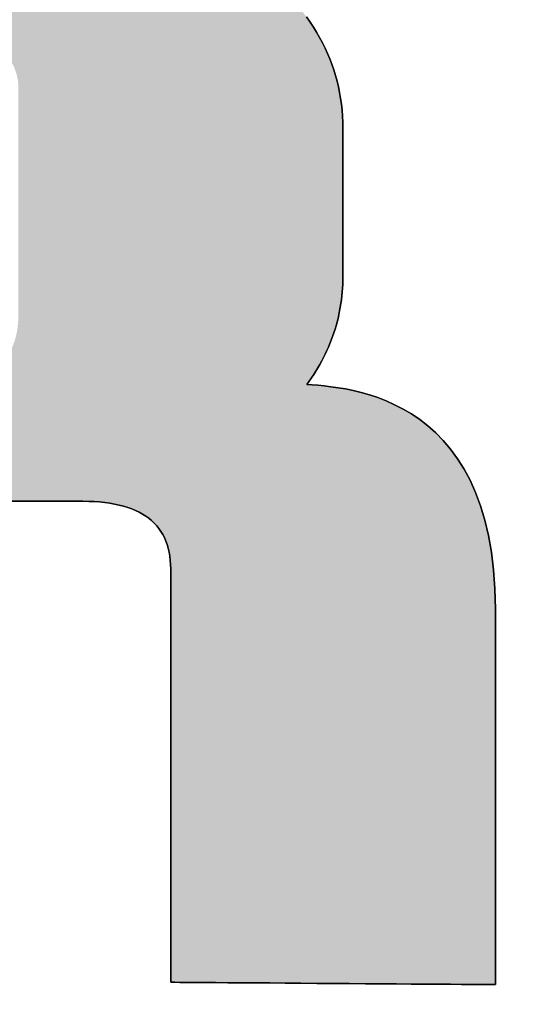
# Model space of a CAD drawing. Extents: x 18 to 402, y 10 to 294.
# Drawn here: x 375 to 377, y 264 to 267 of the extents above; entities that cross this region are included whole.
import ezdxf

# ---------------------------------------------------------------- set-up
doc = ezdxf.new("R2010")
doc.units = 0
doc.header["$LTSCALE"] = 0.25
doc.layers.get('0').update_dxf_attribs({"linetype": 'CONTINUOUS'})
doc.layers.add('1', color=7, linetype='CONTINUOUS')
doc.layers.add('2', color=134, linetype='CONTINUOUS')
doc.styles.get("Standard").update_dxf_attribs({"font": 'txt', "bigfont": 'bigfont'})
doc.styles.add('ＭＳ_ゴシック', font='txt')
doc.dimstyles.get("Standard").update_dxf_attribs({"dimtxt": 0.18, "dimasz": 0.18, "dimexe": 0.18, "dimexo": 0.0625, "dimgap": 0.09, "dimtad": 0, "dimtih": 1, "dimtoh": 1, "dimdec": 4, "dimzin": 0, "dimtxsty": 'STANDARD', "dimcen": 0.09, "dimazin": 3, "dimtfac": 1, "dimtdec": 4, "dimtofl": 0, "dimtmove": 0, "dimatfit": 3, "dimtolj": 1, "dimtzin": 0})

# ---------------------------------------------------------------- blocks, each defined once
blk = doc.blocks.new('*G18')
at = {"layer": '2', "color": 134, "linetype": 'CONTINUOUS'}
for points in [[(376.9403, 265.0251), (376.9403, 265.0206), (376.9403, 265.0075), (376.9403, 264.9864), (376.9403, 264.958), (376.9403, 264.9228), (376.9403, 264.8814), (376.9403, 264.8346), (376.9403, 264.7828), (376.9403, 264.7267), (376.9403, 264.6669), (376.9403, 264.6041), (376.9403, 264.5388), (376.9403, 264.4717), (376.9403, 264.4033), (376.9403, 264.3344), (376.9403, 264.2654), (376.9403, 264.197), (376.9403, 264.1299), (376.9403, 264.0646), (376.9403, 264.0018), (376.9403, 263.942), (376.9403, 263.8859), (376.9403, 263.8342), (376.9403, 263.7873), (376.9403, 263.7459), (376.9403, 263.7107), (376.9403, 263.6823), (376.9403, 263.6612), (376.9403, 263.6481), (376.9403, 263.6436), (376.9364, 263.6436), (376.9251, 263.6437), (376.9068, 263.6439), (376.8822, 263.644), (376.8518, 263.6443), (376.8161, 263.6445), (376.7756, 263.6448), (376.7308, 263.6451), (376.6823, 263.6455), (376.6307, 263.6459), (376.5764, 263.6463), (376.5199, 263.6467), (376.4619, 263.6471), (376.4028, 263.6475), (376.3432, 263.648), (376.2836, 263.6484), (376.2245, 263.6488), (376.1664, 263.6492), (376.11, 263.6497), (376.0557, 263.6501), (376.004, 263.6504), (375.9555, 263.6508), (375.9108, 263.6511), (375.8703, 263.6514), (375.8345, 263.6517), (375.8041, 263.6519), (375.7795, 263.6521), (375.7613, 263.6522), (375.75, 263.6523), (375.7461, 263.6523), (375.7461, 263.6573), (375.7461, 263.6717), (375.7461, 263.6949), (375.7461, 263.7262), (375.7461, 263.765), (375.7461, 263.8105), (375.7461, 263.8622), (375.7461, 263.9192), (375.7461, 263.9809), (375.7461, 264.0468), (375.7461, 264.116), (375.7461, 264.1879), (375.7461, 264.2618), (375.7461, 264.3371), (375.7461, 264.413), (375.7461, 264.489), (375.7461, 264.5643), (375.7461, 264.6382), (375.7461, 264.7101), (375.7461, 264.7793), (375.7461, 264.8452), (375.7461, 264.9069), (375.7461, 264.9639), (375.7461, 265.0156), (375.7461, 265.0611), (375.7461, 265.0999), (375.7461, 265.1312), (375.7461, 265.1544), (375.7461, 265.1688), (375.7461, 265.1738), (375.7457, 265.19), (375.7446, 265.2057), (375.7428, 265.2208), (375.7403, 265.2354), (375.7371, 265.2494), (375.7332, 265.2629), (375.7285, 265.2759), (375.7231, 265.2883), (375.717, 265.3001), (375.7102, 265.3114), (375.7026, 265.3222), (375.6944, 265.3324), (375.6854, 265.3421), (375.6757, 265.3512), (375.6653, 265.3597), (375.6542, 265.3677), (375.6424, 265.3752), (375.6298, 265.3821), (375.6165, 265.3885), (375.6026, 265.3943), (375.5879, 265.3995), (375.5724, 265.4042), (375.5563, 265.4084), (375.5394, 265.412), (375.5219, 265.415), (375.5036, 265.4175), (375.4846, 265.4195), (375.4649, 265.4209), (375.4444, 265.4217), (375.4233, 265.422), (375.4161, 265.422), (375.3954, 265.422), (375.3619, 265.422), (375.3168, 265.422), (375.261, 265.422), (375.1955, 265.422), (375.1211, 265.422)], [(376.2455, 267.2041), (376.2586, 267.1856), (376.271, 267.1668), (376.2827, 267.1479), (376.2937, 267.1288), (376.3041, 267.1095), (376.3138, 267.0899), (376.3228, 267.0702), (376.3312, 267.0502), (376.3389, 267.03), (376.3459, 267.0096), (376.3523, 266.989), (376.3579, 266.9682), (376.363, 266.9472), (376.3673, 266.926), (376.371, 266.9045), (376.374, 266.8829), (376.3763, 266.861), (376.378, 266.839), (376.379, 266.8167), (376.3793, 266.7942), (376.3793, 266.7924), (376.3793, 266.7873), (376.3793, 266.7789), (376.3793, 266.7677), (376.3793, 266.7538), (376.3793, 266.7375), (376.3793, 266.7189), (376.3793, 266.6985), (376.3793, 266.6763), (376.3793, 266.6527), (376.3793, 266.6279), (376.3793, 266.6021), (376.3793, 266.5756), (376.3793, 266.5486), (376.3793, 266.5213), (376.3793, 266.4941), (376.3793, 266.4671), (376.3793, 266.4406), (376.3793, 266.4148), (376.3793, 266.39), (376.3793, 266.3664), (376.3793, 266.3442), (376.3793, 266.3238), (376.3793, 266.3052), (376.3793, 266.2889), (376.3793, 266.275), (376.3793, 266.2638), (376.3793, 266.2554), (376.3793, 266.2503), (376.3793, 266.2485), (376.3792, 266.2342), (376.3787, 266.2199), (376.378, 266.2057), (376.377, 266.1916), (376.3756, 266.1776), (376.374, 266.1637), (376.3721, 266.1498), (376.3699, 266.136), (376.3674, 266.1223), (376.3646, 266.1087), (376.3615, 266.0951), (376.3581, 266.0816), (376.3544, 266.0682), (376.3505, 266.0549), (376.3462, 266.0417), (376.3416, 266.0285), (376.3368, 266.0154), (376.3316, 266.0024), (376.3262, 265.9894), (376.3205, 265.9765), (376.3144, 265.9637), (376.3081, 265.951), (376.3015, 265.9384), (376.2946, 265.9258), (376.2874, 265.9133), (376.2799, 265.9008), (376.2721, 265.8885), (376.264, 265.8762), (376.2557, 265.864), (376.247, 265.8518), (376.2663, 265.8506), (376.2875, 265.8489), (376.3106, 265.8467), (376.3353, 265.8438), (376.3615, 265.8401), (376.3889, 265.8354), (376.4174, 265.8295), (376.4468, 265.8223), (376.4769, 265.8137), (376.5075, 265.8035), (376.5385, 265.7915), (376.5696, 265.7775), (376.6006, 265.7615), (376.6314, 265.7433), (376.6618, 265.7227), (376.6916, 265.6996), (376.7206, 265.6738), (376.7486, 265.6452), (376.7754, 265.6136), (376.8009, 265.5789), (376.8249, 265.5408), (376.8471, 265.4993), (376.8674, 265.4543), (376.8856, 265.4054), (376.9015, 265.3527), (376.915, 265.2959), (376.9258, 265.2349), (376.9337, 265.1695), (376.9386, 265.0997), (376.9403, 265.0251)]]:
    blk.add_lwpolyline(points, dxfattribs=at)
blk = doc.blocks.new('*G17')
blk.add_blockref('*G18', (0, 0))
blk = doc.blocks.new('_OPEN')
at = {"color": 0}
for q in [(-1, 0.1667), (-1, -0.1667), (-1, 0)]:
    blk.add_line((0, 0), q, dxfattribs=at)
blk = doc.blocks.new('DIM13')
at = {"layer": '2', "color": 134, "linetype": 'CONTINUOUS'}
blk.add_line((378.6115, 154.3254), (349.1383, 183.7986), dxfattribs=at)
at = {"layer": '2', "color": 134, "linetype": 'CONTINUOUS', "xscale": 3, "yscale": 3, "zscale": 3}
for p, rotation in [((370.8333, 162.1036), 315.0000000000001), ((374.3688, 158.5681), 135.0000000000001)]:
    blk.add_blockref('_OPEN', p, dxfattribs=dict(at, rotation=rotation))
at = {"layer": '2', "color": 134, "linetype": 'CONTINUOUS', "insert": (365.3512, 170.313), "char_height": 7, "width": 131.666667, "attachment_point": 9, "rotation": 315, "style": 'ＭＳ_ゴシック'}
blk.add_mtext('5L:φ5', dxfattribs=at)
blk = doc.blocks.new('DIM14')
at = {"layer": '2', "color": 134, "linetype": 'CONTINUOUS'}
blk.add_line((378.6115, 154.3254), (349.1383, 183.7986), dxfattribs=at)
at = {"layer": '2', "color": 134, "linetype": 'CONTINUOUS', "xscale": 3, "yscale": 3, "zscale": 3}
for p, rotation in [((370.8333, 162.1036), 314.9999999999998), ((374.3688, 158.5681), 134.9999999999998)]:
    blk.add_blockref('_OPEN', p, dxfattribs=dict(at, rotation=rotation))
at = {"layer": '2', "color": 134, "linetype": 'CONTINUOUS', "insert": (370.5691, 175.5309), "char_height": 7, "width": 133.333333, "attachment_point": 9, "rotation": 315, "style": 'ＭＳ_ゴシック'}
blk.add_mtext('4L:φ4', dxfattribs=at)

msp = doc.modelspace()

# ---------------------------------------------------------------- hatches: boundary and pattern name
at = {"layer": '1', "linetype": 'CONTINUOUS'}
h = msp.add_hatch(color=7, dxfattribs=at)
h.paths.add_polyline_path([(376.3015, 265.9384), (376.3081, 265.951), (376.3144, 265.9637), (376.3205, 265.9765), (376.3262, 265.9894), (376.3316, 266.0024), (376.3368, 266.0154), (376.3416, 266.0285), (376.3462, 266.0417), (376.3505, 266.0549), (376.3544, 266.0682), (376.3581, 266.0816), (376.3615, 266.0951), (376.3646, 266.1087), (376.3674, 266.1223), (376.3699, 266.136), (376.3721, 266.1498), (376.374, 266.1637), (376.3756, 266.1776), (376.377, 266.1916), (376.378, 266.2057), (376.3787, 266.2199), (376.3792, 266.2342), (376.3793, 266.2485), (376.3793, 266.2503), (376.3793, 266.2554), (376.3793, 266.2638), (376.3793, 266.275), (376.3793, 266.2889), (376.3793, 266.3052), (376.3793, 266.3238), (376.3793, 266.3442), (376.3793, 266.3664), (376.3793, 266.39), (376.3793, 266.4148), (376.3793, 266.4406), (376.3793, 266.4671), (376.3793, 266.4941), (376.3793, 266.5213), (376.3793, 266.5486), (376.3793, 266.5756), (376.3793, 266.6021), (376.3793, 266.6279), (376.3793, 266.6527), (376.3793, 266.6763), (376.3793, 266.6985), (376.3793, 266.7189), (376.3793, 266.7375), (376.3793, 266.7538), (376.3793, 266.7677), (376.3793, 266.7789), (376.3793, 266.7873), (376.3793, 266.7924), (376.3793, 266.7942), (376.379, 266.8167), (376.378, 266.839), (376.3763, 266.861), (376.374, 266.8829), (376.371, 266.9045), (376.3673, 266.926), (376.363, 266.9472), (376.3579, 266.9682), (376.3523, 266.989), (376.3459, 267.0096), (376.3389, 267.03), (376.3312, 267.0502), (376.3228, 267.0702), (376.3138, 267.0899), (376.3041, 267.1095), (376.2937, 267.1288), (376.2827, 267.1479), (376.271, 267.1668), (376.2586, 267.1856), (376.2455, 267.2041), (376.2318, 267.2223), (376.2174, 267.2404), (376.2023, 267.2583), (376.1865, 267.276), (376.1701, 267.2934), (376.153, 267.3106), (376.1352, 267.3277), (376.1168, 267.3445), (376.0977, 267.3611), (376.0778, 267.3775), (376.0575, 267.3935), (376.0369, 267.409), (376.016, 267.4239), (375.9949, 267.4382), (375.9734, 267.452), (375.9517, 267.4653), (375.9297, 267.478), (375.9074, 267.4902), (375.8848, 267.5019), (375.8619, 267.513), (375.8388, 267.5236), (375.8154, 267.5336), (375.7917, 267.5431), (375.7677, 267.552), (375.7434, 267.5604), (375.7189, 267.5682), (375.694, 267.5755), (375.6689, 267.5823), (375.6435, 267.5885), (375.6179, 267.5942), (375.5919, 267.5994), (375.5657, 267.604), (375.5392, 267.608), (375.5124, 267.6116), (375.4854, 267.6145), (375.458, 267.617), (375.4304, 267.6189), (375.4025, 267.6202), (375.3743, 267.621), (375.3459, 267.6213), (375.3378, 267.6213), (375.3142, 267.6213), (375.2764, 267.6213), (375.2253, 267.6213), (375.162, 267.6213), (375.0878, 267.6213), (375.0036, 267.6213), (374.9106, 267.6213), (374.8099, 267.6213), (374.7025, 267.6213), (374.5897, 267.6213), (374.4724, 267.6213), (374.3518, 267.6213), (374.229, 267.6213), (374.1051, 267.6213), (373.9812, 267.6213), (373.8585, 267.6213), (373.7379, 267.6213), (373.6206, 267.6213), (373.5078, 267.6213), (373.4004, 267.6213), (373.2997, 267.6213), (373.2067, 267.6213), (373.1225, 267.6213), (373.0482, 267.6213), (372.985, 267.6213), (372.9339, 267.6213), (372.896, 267.6213), (372.8725, 267.6213), (372.8644, 267.6213), (372.842, 267.6211), (372.8199, 267.6204), (372.7979, 267.6193), (372.7761, 267.6178), (372.7545, 267.6159), (372.7332, 267.6135), (372.712, 267.6107), (372.691, 267.6075), (372.6703, 267.6038), (372.6497, 267.5997), (372.6294, 267.5951), (372.6092, 267.5902), (372.5893, 267.5848), (372.5696, 267.5789), (372.5501, 267.5727), (372.5308, 267.566), (372.5117, 267.5588), (372.4928, 267.5513), (372.4741, 267.5433), (372.4556, 267.5349), (372.4373, 267.526), (372.4193, 267.5167), (372.4014, 267.507), (372.3838, 267.4969), (372.3664, 267.4863), (372.3492, 267.4753), (372.3322, 267.4639), (372.3154, 267.452), (372.2989, 267.4397), (372.2825, 267.427), (372.2665, 267.4139), (372.2511, 267.4007), (372.2362, 267.3873), (372.2219, 267.3737), (372.2081, 267.3599), (372.1948, 267.346), (372.1821, 267.3319), (372.1699, 267.3176), (372.1582, 267.3031), (372.1471, 267.2885), (372.1366, 267.2737), (372.1265, 267.2587), (372.1171, 267.2436), (372.1081, 267.2282), (372.0997, 267.2128), (372.0918, 267.1971), (372.0845, 267.1813), (372.0777, 267.1652), (372.0715, 267.1491), (372.0658, 267.1327), (372.0606, 267.1162), (372.056, 267.0995), (372.0519, 267.0826), (372.0484, 267.0656), (372.0454, 267.0484), (372.043, 267.031), (372.0411, 267.0135), (372.0397, 266.9958), (372.0389, 266.9779), (372.0386, 266.9598), (372.0386, 266.949), (372.0386, 266.9177), (372.0386, 266.8672), (372.0386, 266.7991), (372.0386, 266.7148), (372.0386, 266.6158), (372.0386, 266.5036), (372.0386, 266.3797), (372.0386, 266.2454), (372.0386, 266.1023), (372.0386, 265.9519), (372.0386, 265.7956), (372.0386, 265.6348), (372.0386, 265.4712), (372.0386, 265.3061), (372.0386, 265.1409), (372.0386, 264.9773), (372.0386, 264.8165), (372.0386, 264.6602), (372.0386, 264.5098), (372.0386, 264.3667), (372.0386, 264.2325), (372.0386, 264.1085), (372.0386, 263.9963), (372.0386, 263.8973), (372.0386, 263.813), (372.0386, 263.7449), (372.0386, 263.6944), (372.0386, 263.6631), (372.0386, 263.6523), (372.0425, 263.6523), (372.0538, 263.6522), (372.0721, 263.6521), (372.0967, 263.6519), (372.1271, 263.6517), (372.1628, 263.6514), (372.2033, 263.6511), (372.2481, 263.6508), (372.2965, 263.6504), (372.3482, 263.6501), (372.4025, 263.6497), (372.4589, 263.6492), (372.517, 263.6488), (372.576, 263.6484), (372.6356, 263.648), (372.6953, 263.6475), (372.7543, 263.6471), (372.8124, 263.6467), (372.8688, 263.6463), (372.9231, 263.6459), (372.9747, 263.6455), (373.0232, 263.6451), (373.068, 263.6448), (373.1085, 263.6445), (373.1442, 263.6443), (373.1746, 263.644), (373.1992, 263.6439), (373.2174, 263.6437), (373.2288, 263.6436), (373.2327, 263.6436), (373.2327, 263.6494), (373.2327, 263.6663), (373.2327, 263.6934), (373.2327, 263.73), (373.2327, 263.7753), (373.2327, 263.8286), (373.2327, 263.8889), (373.2327, 263.9555), (373.2327, 264.0277), (373.2327, 264.1047), (373.2327, 264.1855), (373.2327, 264.2696), (373.2327, 264.356), (373.2327, 264.444), (373.2327, 264.5328), (373.2327, 264.6216), (373.2327, 264.7096), (373.2327, 264.796), (373.2327, 264.88), (373.2327, 264.9609), (373.2327, 265.0378), (373.2327, 265.11), (373.2327, 265.1767), (373.2327, 265.237), (373.2327, 265.2902), (373.2327, 265.3355), (373.2327, 265.3722), (373.2327, 265.3993), (373.2327, 265.4162), (373.2327, 265.422), (373.2398, 265.422), (373.2606, 265.422), (373.294, 265.422), (373.3391, 265.422), (373.3949, 265.422), (373.4605, 265.422), (373.5348, 265.422), (373.6169, 265.422), (373.7058, 265.422), (373.8006, 265.422), (373.9002, 265.422), (374.0038, 265.422), (374.1102, 265.422), (374.2186, 265.422), (374.328, 265.422), (374.4373, 265.422), (374.5457, 265.422), (374.6522, 265.422), (374.7557, 265.422), (374.8553, 265.422), (374.9501, 265.422), (375.039, 265.422), (375.1211, 265.422), (375.1955, 265.422), (375.261, 265.422), (375.3168, 265.422), (375.3619, 265.422), (375.3954, 265.422), (375.4161, 265.422), (375.4233, 265.422), (375.4444, 265.4217), (375.4649, 265.4209), (375.4846, 265.4195), (375.5036, 265.4175), (375.5219, 265.415), (375.5394, 265.412), (375.5563, 265.4084), (375.5724, 265.4042), (375.5879, 265.3995), (375.6026, 265.3943), (375.6165, 265.3885), (375.6298, 265.3821), (375.6424, 265.3752), (375.6542, 265.3677), (375.6653, 265.3597), (375.6757, 265.3512), (375.6854, 265.3421), (375.6944, 265.3324), (375.7026, 265.3222), (375.7102, 265.3114), (375.717, 265.3001), (375.7231, 265.2883), (375.7285, 265.2759), (375.7332, 265.2629), (375.7371, 265.2494), (375.7403, 265.2354), (375.7428, 265.2208), (375.7446, 265.2057), (375.7457, 265.19), (375.7461, 265.1738), (375.7461, 265.1688), (375.7461, 265.1544), (375.7461, 265.1312), (375.7461, 265.0999), (375.7461, 265.0611), (375.7461, 265.0156), (375.7461, 264.9639), (375.7461, 264.9069), (375.7461, 264.8452), (375.7461, 264.7793), (375.7461, 264.7101), (375.7461, 264.6382), (375.7461, 264.5643), (375.7461, 264.489), (375.7461, 264.413), (375.7461, 264.3371), (375.7461, 264.2618), (375.7461, 264.1879), (375.7461, 264.116), (375.7461, 264.0468), (375.7461, 263.9809), (375.7461, 263.9192), (375.7461, 263.8622), (375.7461, 263.8105), (375.7461, 263.765), (375.7461, 263.7262), (375.7461, 263.6949), (375.7461, 263.6717), (375.7461, 263.6573), (375.7461, 263.6523), (375.75, 263.6523), (375.7613, 263.6522), (375.7795, 263.6521), (375.8041, 263.6519), (375.8345, 263.6517), (375.8703, 263.6514), (375.9108, 263.6511), (375.9555, 263.6508), (376.004, 263.6504), (376.0557, 263.6501), (376.11, 263.6497), (376.1664, 263.6492), (376.2245, 263.6488), (376.2836, 263.6484), (376.3432, 263.648), (376.4028, 263.6475), (376.4619, 263.6471), (376.5199, 263.6467), (376.5764, 263.6463), (376.6307, 263.6459), (376.6823, 263.6455), (376.7308, 263.6451), (376.7756, 263.6448), (376.8161, 263.6445), (376.8518, 263.6443), (376.8822, 263.644), (376.9068, 263.6439), (376.9251, 263.6437), (376.9364, 263.6436), (376.9403, 263.6436), (376.9403, 263.6481), (376.9403, 263.6612), (376.9403, 263.6823), (376.9403, 263.7107), (376.9403, 263.7459), (376.9403, 263.7873), (376.9403, 263.8342), (376.9403, 263.8859), (376.9403, 263.942), (376.9403, 264.0018), (376.9403, 264.0646), (376.9403, 264.1299), (376.9403, 264.197), (376.9403, 264.2654), (376.9403, 264.3344), (376.9403, 264.4033), (376.9403, 264.4717), (376.9403, 264.5388), (376.9403, 264.6041), (376.9403, 264.6669), (376.9403, 264.7267), (376.9403, 264.7828), (376.9403, 264.8346), (376.9403, 264.8814), (376.9403, 264.9228), (376.9403, 264.958), (376.9403, 264.9864), (376.9403, 265.0075), (376.9403, 265.0206), (376.9403, 265.0251), (376.9386, 265.0997), (376.9337, 265.1695), (376.9258, 265.2349), (376.915, 265.2959), (376.9015, 265.3527), (376.8856, 265.4054), (376.8674, 265.4543), (376.8471, 265.4993), (376.8249, 265.5408), (376.8009, 265.5789), (376.7754, 265.6136), (376.7486, 265.6452), (376.7206, 265.6738), (376.6916, 265.6996), (376.6618, 265.7227), (376.6314, 265.7433), (376.6006, 265.7615), (376.5696, 265.7775), (376.5385, 265.7915), (376.5075, 265.8035), (376.4769, 265.8137), (376.4468, 265.8223), (376.4174, 265.8295), (376.3889, 265.8354), (376.3615, 265.8401), (376.3353, 265.8438), (376.3106, 265.8467), (376.2875, 265.8489), (376.2663, 265.8506), (376.247, 265.8518), (376.2557, 265.864), (376.264, 265.8762), (376.2721, 265.8885), (376.2799, 265.9008), (376.2874, 265.9133), (376.2946, 265.9258)], flags=0)
h.paths.add_polyline_path([(375.1856, 266.6887), (375.1856, 266.7267), (375.1856, 266.7628), (375.1856, 266.7967), (375.1856, 266.828), (375.1856, 266.8564), (375.1856, 266.8814), (375.1856, 266.9027), (375.1856, 266.9199), (375.1856, 266.9326), (375.1856, 266.9405), (375.1856, 266.9433), (375.1855, 266.9498), (375.1852, 266.9563), (375.1846, 266.9628), (375.1839, 266.9692), (375.1829, 266.9755), (375.1817, 266.9818), (375.1803, 266.9881), (375.1787, 266.9942), (375.1769, 267.0003), (375.1748, 267.0064), (375.1726, 267.0124), (375.1701, 267.0184), (375.1675, 267.0243), (375.1646, 267.0301), (375.1615, 267.0359), (375.1582, 267.0416), (375.1547, 267.0473), (375.151, 267.0529), (375.1471, 267.0584), (375.1429, 267.0639), (375.1386, 267.0694), (375.134, 267.0748), (375.1293, 267.0801), (375.1243, 267.0854), (375.1192, 267.0907), (375.1138, 267.0959), (375.1082, 267.101), (375.1025, 267.1061), (375.0965, 267.1111), (375.0903, 267.1161), (375.084, 267.121), (375.0775, 267.1258), (375.071, 267.1304), (375.0644, 267.1348), (375.0577, 267.1391), (375.0509, 267.1432), (375.0441, 267.1471), (375.0371, 267.1508), (375.0301, 267.1544), (375.023, 267.1578), (375.0158, 267.1611), (375.0085, 267.1642), (375.0011, 267.1671), (374.9936, 267.1699), (374.9861, 267.1724), (374.9784, 267.1749), (374.9707, 267.1771), (374.9629, 267.1792), (374.955, 267.1811), (374.9471, 267.1828), (374.939, 267.1844), (374.9309, 267.1858), (374.9227, 267.1871), (374.9144, 267.1882), (374.906, 267.1891), (374.8975, 267.1898), (374.889, 267.1904), (374.8804, 267.1908), (374.8717, 267.1911), (374.8629, 267.1912), (374.8576, 267.1912), (374.8421, 267.1912), (374.8172, 267.1912), (374.7837, 267.1912), (374.7421, 267.1912), (374.6933, 267.1912), (374.638, 267.1912), (374.5769, 267.1912), (374.5108, 267.1912), (374.4402, 267.1912), (374.3661, 267.1912), (374.289, 267.1912), (374.2098, 267.1912), (374.1292, 267.1912), (374.0478, 267.1912), (373.9664, 267.1912), (373.8857, 267.1912), (373.8065, 267.1912), (373.7295, 267.1912), (373.6553, 267.1912), (373.5848, 267.1912), (373.5186, 267.1912), (373.4575, 267.1912), (373.4022, 267.1912), (373.3534, 267.1912), (373.3119, 267.1912), (373.2783, 267.1912), (373.2534, 267.1912), (373.238, 267.1912), (373.2327, 267.1912), (373.2327, 267.1868), (373.2327, 267.1741), (373.2327, 267.1537), (373.2327, 267.1261), (373.2327, 267.0919), (373.2327, 267.0519), (373.2327, 267.0064), (373.2327, 266.9562), (373.2327, 266.9019), (373.2327, 266.8439), (373.2327, 266.783), (373.2327, 266.7197), (373.2327, 266.6546), (373.2327, 266.5884), (373.2327, 266.5215), (373.2327, 266.4546), (373.2327, 266.3883), (373.2327, 266.3233), (373.2327, 266.26), (373.2327, 266.1991), (373.2327, 266.1411), (373.2327, 266.0868), (373.2327, 266.0366), (373.2327, 265.9911), (373.2327, 265.951), (373.2327, 265.9169), (373.2327, 265.8893), (373.2327, 265.8689), (373.2327, 265.8562), (373.2327, 265.8518), (373.238, 265.8518), (373.2535, 265.8518), (373.2785, 265.8518), (373.3123, 265.8518), (373.354, 265.8518), (373.4031, 265.8518), (373.4586, 265.8518), (373.5201, 265.8518), (373.5866, 265.8518), (373.6574, 265.8518), (373.732, 265.8518), (373.8094, 265.8518), (373.889, 265.8518), (373.9701, 265.8518), (374.0519, 265.8518), (374.1337, 265.8518), (374.2148, 265.8518), (374.2944, 265.8518), (374.3718, 265.8518), (374.4463, 265.8518), (374.5172, 265.8518), (374.5837, 265.8518), (374.6451, 265.8518), (374.7007, 265.8518), (374.7497, 265.8518), (374.7915, 265.8518), (374.8252, 265.8518), (374.8502, 265.8518), (374.8658, 265.8518), (374.8711, 265.8518), (374.8917, 265.8521), (374.9115, 265.853), (374.9307, 265.8544), (374.9492, 265.8564), (374.967, 265.8589), (374.9841, 265.8621), (375.0005, 265.8658), (375.0162, 265.87), (375.0312, 265.8749), (375.0455, 265.8803), (375.0592, 265.8863), (375.0721, 265.8928), (375.0843, 265.8999), (375.0959, 265.9076), (375.1067, 265.9158), (375.1169, 265.9247), (375.1263, 265.9341), (375.1351, 265.944), (375.1431, 265.9545), (375.1505, 265.9656), (375.1572, 265.9773), (375.1631, 265.9895), (375.1684, 266.0023), (375.1729, 266.0157), (375.1768, 266.0296), (375.18, 266.0441), (375.1824, 266.0592), (375.1842, 266.0749), (375.1852, 266.0911), (375.1856, 266.1079), (375.1856, 266.1106), (375.1856, 266.1185), (375.1856, 266.1312), (375.1856, 266.1484), (375.1856, 266.1697), (375.1856, 266.1947), (375.1856, 266.2231), (375.1856, 266.2544), (375.1856, 266.2883), (375.1856, 266.3244), (375.1856, 266.3624), (375.1856, 266.4019), (375.1856, 266.4425), (375.1856, 266.4838), (375.1856, 266.5256), (375.1856, 266.5673), (375.1856, 266.6086), (375.1856, 266.6492)], flags=0)

# ---------------------------------------------------------------- linework, layer by layer
at = {"layer": '1', "color": 7, "linetype": 'CONTINUOUS'}
for p, q in [((376.2586, 267.1856), (376.2455, 267.2041)), ((376.271, 267.1668), (376.2586, 267.1856)), ((376.2827, 267.1479), (376.271, 267.1668)), ((376.2937, 267.1288), (376.2827, 267.1479)), ((376.3041, 267.1095), (376.2937, 267.1288)), ((376.3138, 267.0899), (376.3041, 267.1095)), ((376.3228, 267.0702), (376.3138, 267.0899)), ((376.3312, 267.0502), (376.3228, 267.0702)), ((376.3389, 267.03), (376.3312, 267.0502)), ((376.3459, 267.0096), (376.3389, 267.03)), ((376.3523, 266.989), (376.3459, 267.0096)), ((376.3579, 266.9682), (376.3523, 266.989)), ((376.363, 266.9472), (376.3579, 266.9682)), ((376.3673, 266.926), (376.363, 266.9472)), ((376.371, 266.9045), (376.3673, 266.926)), ((376.374, 266.8829), (376.371, 266.9045)), ((376.3763, 266.861), (376.374, 266.8829)), ((376.378, 266.839), (376.3763, 266.861)), ((376.379, 266.8167), (376.378, 266.839)), ((376.3793, 266.7942), (376.379, 266.8167)), ((376.3793, 266.7924), (376.3793, 266.7942)), ((376.3793, 266.7873), (376.3793, 266.7924)), ((376.3793, 266.7789), (376.3793, 266.7873)), ((376.3793, 266.7677), (376.3793, 266.7789)), ((376.3793, 266.7538), (376.3793, 266.7677)), ((376.3793, 266.7375), (376.3793, 266.7538)), ((376.3793, 266.7189), (376.3793, 266.7375)), ((376.3793, 266.6985), (376.3793, 266.7189)), ((376.3793, 266.6763), (376.3793, 266.6985)), ((376.3793, 266.6527), (376.3793, 266.6763)), ((376.3793, 266.6279), (376.3793, 266.6527)), ((376.3793, 266.6021), (376.3793, 266.6279)), ((376.3793, 266.5756), (376.3793, 266.6021)), ((376.3793, 266.5486), (376.3793, 266.5756)), ((376.3793, 266.5213), (376.3793, 266.5486)), ((376.3793, 266.4941), (376.3793, 266.5213)), ((376.3793, 266.4671), (376.3793, 266.4941)), ((376.3793, 266.4406), (376.3793, 266.4671)), ((376.3793, 266.4148), (376.3793, 266.4406)), ((376.3793, 266.39), (376.3793, 266.4148)), ((376.3793, 266.3664), (376.3793, 266.39)), ((376.3793, 266.3442), (376.3793, 266.3664)), ((376.3793, 266.3238), (376.3793, 266.3442)), ((376.3793, 266.3052), (376.3793, 266.3238)), ((376.3793, 266.2889), (376.3793, 266.3052)), ((376.3793, 266.275), (376.3793, 266.2889)), ((376.3792, 266.2342), (376.3793, 266.2485)), ((376.3793, 266.2638), (376.3793, 266.275)), ((376.3793, 266.2554), (376.3793, 266.2638)), ((376.3793, 266.2503), (376.3793, 266.2554)), ((376.3793, 266.2485), (376.3793, 266.2503)), ((376.377, 266.1916), (376.378, 266.2057)), ((376.378, 266.2057), (376.3787, 266.2199)), ((376.3787, 266.2199), (376.3792, 266.2342)), ((376.374, 266.1637), (376.3756, 266.1776)), ((376.3756, 266.1776), (376.377, 266.1916)), ((376.3674, 266.1223), (376.3699, 266.136)), ((376.3699, 266.136), (376.3721, 266.1498)), ((376.3721, 266.1498), (376.374, 266.1637)), ((376.3615, 266.0951), (376.3646, 266.1087)), ((376.3646, 266.1087), (376.3674, 266.1223)), ((376.3505, 266.0549), (376.3544, 266.0682)), ((376.3544, 266.0682), (376.3581, 266.0816)), ((376.3581, 266.0816), (376.3615, 266.0951)), ((376.3368, 266.0154), (376.3416, 266.0285)), ((376.3416, 266.0285), (376.3462, 266.0417)), ((376.3462, 266.0417), (376.3505, 266.0549)), ((376.3205, 265.9765), (376.3262, 265.9894)), ((376.3262, 265.9894), (376.3316, 266.0024)), ((376.3316, 266.0024), (376.3368, 266.0154)), ((376.3081, 265.951), (376.3144, 265.9637)), ((376.3144, 265.9637), (376.3205, 265.9765)), ((376.2874, 265.9133), (376.2946, 265.9258)), ((376.2946, 265.9258), (376.3015, 265.9384)), ((376.3015, 265.9384), (376.3081, 265.951)), ((376.264, 265.8762), (376.2721, 265.8885)), ((376.2721, 265.8885), (376.2799, 265.9008)), ((376.2799, 265.9008), (376.2874, 265.9133)), ((376.247, 265.8518), (376.2557, 265.864)), ((376.2663, 265.8506), (376.247, 265.8518)), ((376.2557, 265.864), (376.264, 265.8762)), ((376.2875, 265.8489), (376.2663, 265.8506)), ((376.3106, 265.8467), (376.2875, 265.8489)), ((376.3353, 265.8438), (376.3106, 265.8467)), ((376.3615, 265.8401), (376.3353, 265.8438)), ((376.3889, 265.8354), (376.3615, 265.8401)), ((376.4174, 265.8295), (376.3889, 265.8354)), ((376.4468, 265.8223), (376.4174, 265.8295)), ((376.4769, 265.8137), (376.4468, 265.8223)), ((376.5075, 265.8035), (376.4769, 265.8137)), ((376.5385, 265.7915), (376.5075, 265.8035)), ((376.5696, 265.7775), (376.5385, 265.7915)), ((376.6006, 265.7615), (376.5696, 265.7775)), ((376.6314, 265.7433), (376.6006, 265.7615)), ((376.6618, 265.7227), (376.6314, 265.7433)), ((376.6916, 265.6996), (376.6618, 265.7227)), ((376.7206, 265.6738), (376.6916, 265.6996)), ((376.7486, 265.6452), (376.7206, 265.6738)), ((376.7754, 265.6136), (376.7486, 265.6452)), ((376.8009, 265.5789), (376.7754, 265.6136)), ((376.8249, 265.5408), (376.8009, 265.5789)), ((376.8471, 265.4993), (376.8249, 265.5408)), ((376.8674, 265.4543), (376.8471, 265.4993)), ((376.8856, 265.4054), (376.8674, 265.4543)), ((375.1211, 265.422), (375.1955, 265.422)), ((375.1955, 265.422), (375.261, 265.422)), ((375.261, 265.422), (375.3168, 265.422)), ((375.3168, 265.422), (375.3619, 265.422)), ((375.3619, 265.422), (375.3954, 265.422)), ((375.3954, 265.422), (375.4161, 265.422)), ((375.4161, 265.422), (375.4233, 265.422)), ((375.4233, 265.422), (375.4444, 265.4217)), ((375.4444, 265.4217), (375.4649, 265.4209)), ((375.4649, 265.4209), (375.4846, 265.4195)), ((375.4846, 265.4195), (375.5036, 265.4175)), ((375.5036, 265.4175), (375.5219, 265.415)), ((375.5219, 265.415), (375.5394, 265.412)), ((375.5394, 265.412), (375.5563, 265.4084)), ((375.5563, 265.4084), (375.5724, 265.4042)), ((375.5724, 265.4042), (375.5879, 265.3995)), ((375.5879, 265.3995), (375.6026, 265.3943)), ((375.6026, 265.3943), (375.6165, 265.3885)), ((375.6165, 265.3885), (375.6298, 265.3821)), ((375.6298, 265.3821), (375.6424, 265.3752)), ((375.6424, 265.3752), (375.6542, 265.3677)), ((376.9015, 265.3527), (376.8856, 265.4054)), ((375.6542, 265.3677), (375.6653, 265.3597)), ((375.6653, 265.3597), (375.6757, 265.3512)), ((375.6757, 265.3512), (375.6854, 265.3421)), ((375.6854, 265.3421), (375.6944, 265.3324)), ((376.915, 265.2959), (376.9015, 265.3527)), ((375.6944, 265.3324), (375.7026, 265.3222)), ((375.7026, 265.3222), (375.7102, 265.3114)), ((375.7102, 265.3114), (375.717, 265.3001)), ((375.717, 265.3001), (375.7231, 265.2883)), ((375.7231, 265.2883), (375.7285, 265.2759)), ((375.7285, 265.2759), (375.7332, 265.2629)), ((376.9258, 265.2349), (376.915, 265.2959)), ((375.7332, 265.2629), (375.7371, 265.2494)), ((375.7371, 265.2494), (375.7403, 265.2354)), ((375.7403, 265.2354), (375.7428, 265.2208)), ((376.9337, 265.1695), (376.9258, 265.2349)), ((375.7428, 265.2208), (375.7446, 265.2057)), ((375.7446, 265.2057), (375.7457, 265.19)), ((375.7457, 265.19), (375.7461, 265.1738)), ((375.7461, 265.1738), (375.7461, 265.1688)), ((375.7461, 265.1688), (375.7461, 265.1544)), ((376.9386, 265.0997), (376.9337, 265.1695)), ((375.7461, 265.1544), (375.7461, 265.1312)), ((375.7461, 265.1312), (375.7461, 265.0999)), ((375.7461, 265.0999), (375.7461, 265.0611)), ((376.9403, 265.0251), (376.9386, 265.0997)), ((375.7461, 265.0611), (375.7461, 265.0156)), ((375.7461, 265.0156), (375.7461, 264.9639)), ((376.9403, 265.0206), (376.9403, 265.0251)), ((376.9403, 265.0075), (376.9403, 265.0206)), ((376.9403, 264.9864), (376.9403, 265.0075)), ((376.9403, 264.958), (376.9403, 264.9864)), ((375.7461, 264.9639), (375.7461, 264.9069)), ((376.9403, 264.9228), (376.9403, 264.958)), ((375.7461, 264.9069), (375.7461, 264.8452)), ((376.9403, 264.8814), (376.9403, 264.9228)), ((376.9403, 264.8346), (376.9403, 264.8814)), ((375.7461, 264.8452), (375.7461, 264.7793)), ((376.9403, 264.7828), (376.9403, 264.8346)), ((375.7461, 264.7793), (375.7461, 264.7101)), ((376.9403, 264.7267), (376.9403, 264.7828)), ((376.9403, 264.6669), (376.9403, 264.7267)), ((375.7461, 264.7101), (375.7461, 264.6382)), ((376.9403, 264.6041), (376.9403, 264.6669)), ((375.7461, 264.6382), (375.7461, 264.5643)), ((376.9403, 264.5388), (376.9403, 264.6041)), ((375.7461, 264.5643), (375.7461, 264.489)), ((376.9403, 264.4717), (376.9403, 264.5388)), ((375.7461, 264.489), (375.7461, 264.413)), ((376.9403, 264.4033), (376.9403, 264.4717)), ((375.7461, 264.413), (375.7461, 264.3371)), ((376.9403, 264.3344), (376.9403, 264.4033)), ((375.7461, 264.3371), (375.7461, 264.2618)), ((376.9403, 264.2654), (376.9403, 264.3344)), ((375.7461, 264.2618), (375.7461, 264.1879)), ((376.9403, 264.197), (376.9403, 264.2654)), ((375.7461, 264.1879), (375.7461, 264.116)), ((376.9403, 264.1299), (376.9403, 264.197)), ((375.7461, 264.116), (375.7461, 264.0468)), ((376.9403, 264.0646), (376.9403, 264.1299)), ((375.7461, 264.0468), (375.7461, 263.9809)), ((376.9403, 264.0018), (376.9403, 264.0646)), ((376.9403, 263.942), (376.9403, 264.0018)), ((375.7461, 263.9809), (375.7461, 263.9192)), ((376.9403, 263.8859), (376.9403, 263.942)), ((375.7461, 263.9192), (375.7461, 263.8622)), ((375.7461, 263.8622), (375.7461, 263.8105)), ((376.9403, 263.8342), (376.9403, 263.8859)), ((376.9403, 263.7873), (376.9403, 263.8342)), ((375.7461, 263.8105), (375.7461, 263.765)), ((376.9403, 263.7459), (376.9403, 263.7873)), ((375.7461, 263.765), (375.7461, 263.7262)), ((376.9403, 263.7107), (376.9403, 263.7459)), ((375.7461, 263.7262), (375.7461, 263.6949)), ((376.9403, 263.6823), (376.9403, 263.7107)), ((375.7461, 263.6949), (375.7461, 263.6717)), ((375.7461, 263.6717), (375.7461, 263.6573)), ((376.9403, 263.6612), (376.9403, 263.6823)), ((375.7461, 263.6573), (375.7461, 263.6523)), ((375.7461, 263.6523), (375.75, 263.6523)), ((375.75, 263.6523), (375.7613, 263.6522)), ((375.7613, 263.6522), (375.7795, 263.6521)), ((375.7795, 263.6521), (375.8041, 263.6519)), ((375.8041, 263.6519), (375.8345, 263.6517)), ((375.8345, 263.6517), (375.8703, 263.6514)), ((375.8703, 263.6514), (375.9108, 263.6511)), ((375.9108, 263.6511), (375.9555, 263.6508)), ((375.9555, 263.6508), (376.004, 263.6504)), ((376.004, 263.6504), (376.0557, 263.6501)), ((376.0557, 263.6501), (376.11, 263.6497)), ((376.11, 263.6497), (376.1664, 263.6492)), ((376.1664, 263.6492), (376.2245, 263.6488)), ((376.2245, 263.6488), (376.2836, 263.6484)), ((376.2836, 263.6484), (376.3432, 263.648)), ((376.3432, 263.648), (376.4028, 263.6475)), ((376.4028, 263.6475), (376.4619, 263.6471)), ((376.4619, 263.6471), (376.5199, 263.6467)), ((376.5199, 263.6467), (376.5764, 263.6463)), ((376.5764, 263.6463), (376.6307, 263.6459)), ((376.6307, 263.6459), (376.6823, 263.6455)), ((376.6823, 263.6455), (376.7308, 263.6451)), ((376.7308, 263.6451), (376.7756, 263.6448)), ((376.7756, 263.6448), (376.8161, 263.6445)), ((376.8161, 263.6445), (376.8518, 263.6443)), ((376.8518, 263.6443), (376.8822, 263.644)), ((376.8822, 263.644), (376.9068, 263.6439)), ((376.9068, 263.6439), (376.9251, 263.6437)), ((376.9251, 263.6437), (376.9364, 263.6436)), ((376.9364, 263.6436), (376.9403, 263.6436)), ((376.9403, 263.6481), (376.9403, 263.6612)), ((376.9403, 263.6436), (376.9403, 263.6481))]:
    msp.add_line(p, q, dxfattribs=at)

# ---------------------------------------------------------------- block references
msp.add_blockref('*G17', (0, 0))

# ---------------------------------------------------------------- dimensions: what is measured, and where the dimension line sits
at = {"layer": '2', "color": 134, "linetype": 'CONTINUOUS'}
dim = msp.add_diameter_dim_2p(p1=(374.3688, 158.5681), p2=(370.8333, 162.1036), text='4L:φ4', dimstyle='STANDARD', override={"dimscale": 1, "dimtxt": 7, "dimasz": 3, "dimexe": 2, "dimexo": 0.5, "dimgap": 0, "dimtad": 1, "dimtih": 0, "dimtoh": 0, "dimdec": 2, "dimzin": 8, "dimtxsty": 'ＭＳ_ゴシック', "dimblk1": 'OPEN', "dimblk2": 'OPEN', "dimsah": 1, "dimse1": 0, "dimse2": 0, "dimtix": 0, "dimtofl": 1, "dimatfit": 2, "dimtzin": 8}, dxfattribs=at)
dim.commit()
dim.dimension.update_dxf_attribs({"geometry": 'DIM14', "text_midpoint": (365.6194, 185.4304), "dimtype": 163})
dim = msp.add_diameter_dim_2p(p1=(374.3688, 158.5681), p2=(370.8333, 162.1036), dimstyle='STANDARD', override={"dimscale": 1, "dimtxt": 7, "dimasz": 3, "dimexe": 2, "dimexo": 0.5, "dimgap": 0, "dimtad": 1, "dimtih": 0, "dimtoh": 0, "dimdec": 2, "dimzin": 8, "dimtxsty": 'ＭＳ_ゴシック', "dimblk1": 'OPEN', "dimblk2": 'OPEN', "dimsah": 1, "dimse1": 0, "dimse2": 0, "dimtix": 0, "dimtofl": 1, "dimatfit": 2, "dimtzin": 8}, dxfattribs=at)
dim.commit()
dim.dimension.update_dxf_attribs({"geometry": 'DIM13', "text_midpoint": (360.4015, 180.2125), "dimtype": 163})

doc.saveas('drawing.dxf')
